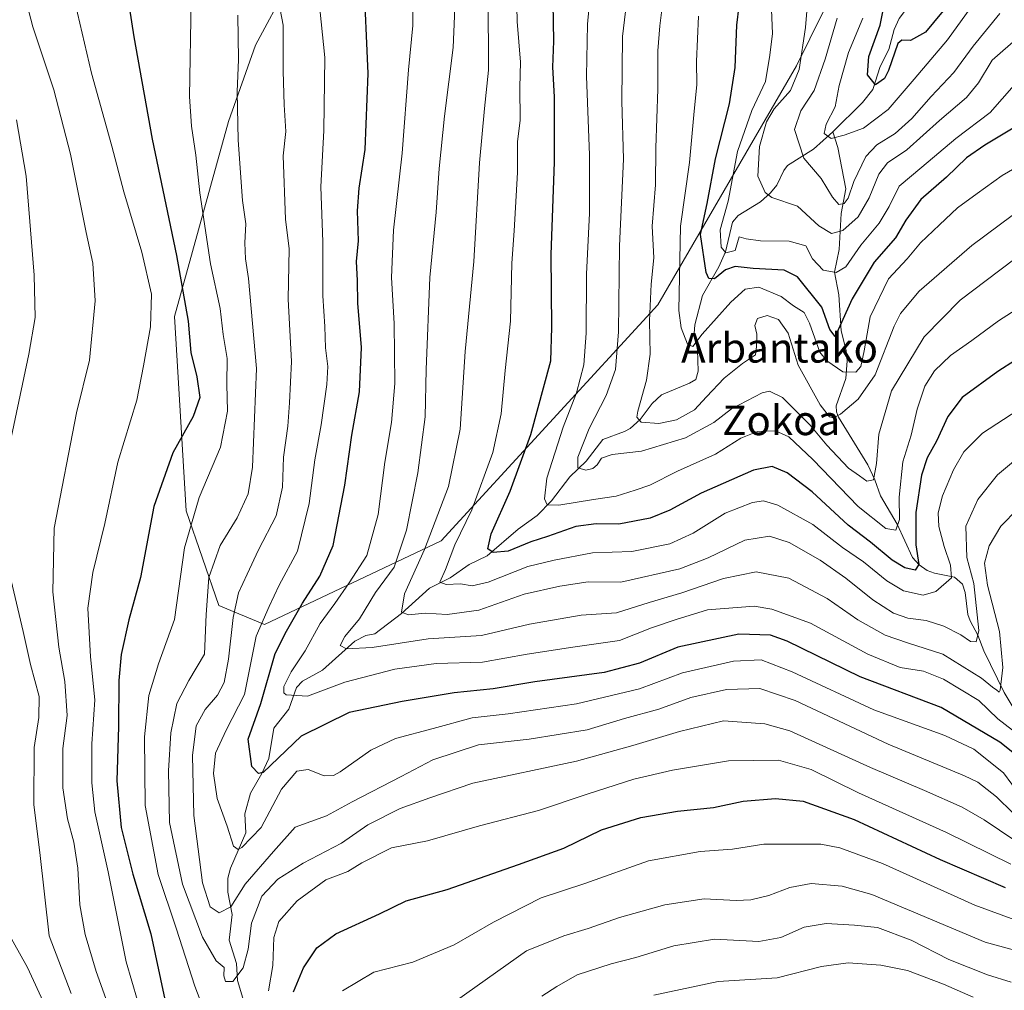
# Model space of a CAD drawing. Units: metres. Extents: x 637407 to 640847, y 4766827 to 4769195.
# Drawn here: x 638563 to 638829, y 4767150 to 4767413 of the extents above; entities that cross this region are included whole.
import ezdxf
from ezdxf.enums import TextEntityAlignment as Align

# ---------------------------------------------------------------- set-up
doc = ezdxf.new("R2010")
doc.units = ezdxf.units.M
doc.header["$MEASUREMENT"] = 0
for name, color, linetype, lineweight in [('Arbolado forestal CxS', 92, 'Continuous', 0), ('Corriente natural lineal', 142, 'Continuous', 13), ('Curva de nivel maestra', 30, 'Continuous', 30), ('Curva de nivel normal', 30, 'Continuous', 0), ('Matorral CxS', 135, 'Continuous', 0), ('Texto cartográfico', 7, 'Continuous', 0)]:
    doc.layers.add(name, color=color, linetype=linetype, lineweight=lineweight)
doc.styles.add('Style-Arial', font='txt')

# ---------------------------------------------------------------- blocks, each defined once
blk = doc.blocks.new('*U12')
at = {"layer": 'Arbolado forestal CxS', "color": 92, "linetype": 'Continuous', "lineweight": 0}
blk.add_polyline3d([(638635.4461, 4767422.8361, 1059.4088), (638626.6919, 4767406.5141, 1063.7486), (638619.4187, 4767385.8123, 1066.6658), (638604.7852, 4767332.9603, 1077.941), (638607.9456, 4767280.3367, 1071.5559), (638616.8063, 4767254.6971, 1064.3358), (638629.1331, 4767249.5725, 1055.5592), (638677.0087, 4767272.2469, 1034.2744), (638735.6242, 4767336.1371, 1009.7447), (638773.2119, 4767400.9147, 992.1765), (638791.1747, 4767437.3961, 983.4598)], dxfattribs=at)

msp = doc.modelspace()

# ---------------------------------------------------------------- linework, layer by layer
at = {"layer": 'Arbolado forestal CxS', "color": 92, "linetype": 'Continuous', "lineweight": 0}
for points in [[(638629.1331, 4767249.5725, 1055.5592), (638677.0087, 4767272.2469, 1034.2744), (638735.6242, 4767336.1371, 1009.7447), (638773.2119, 4767400.9147, 992.1765), (638791.1747, 4767437.3961, 983.4598)], [(638635.4461, 4767422.8361, 1059.4088), (638626.6919, 4767406.5141, 1063.7486), (638619.4187, 4767385.8123, 1066.6658), (638604.7852, 4767332.9603, 1077.941), (638607.9456, 4767280.3367, 1071.5559), (638616.8063, 4767254.6971, 1064.3358), (638629.1331, 4767249.5725, 1055.5592)]]:
    msp.add_polyline3d(points, dxfattribs=at)
at = {"layer": 'Corriente natural lineal', "color": 142, "linetype": 'Continuous', "lineweight": 13}
for points in [[(638783, 4767383, 980.0532), (638791.0806, 4767390.9666, 977.1183), (638793.8791, 4767394.5215, 975.9692), (638795.8021, 4767400.6678, 974.7353), (638798.2224, 4767405.3221, 973.8998), (638799.6276, 4767410.7401, 973.7595), (638800.9839, 4767413.6733, 972.7204), (638808.1859, 4767423.3377, 969.5617), (638809.4736, 4767431.2448, 968.4406)], [(638624.3936, 4767144.772, 1067.1379), (638621.8361, 4767153.1411, 1064.6613), (638621.5985, 4767157.7324, 1063.5073), (638619.5952, 4767164.1026, 1062.0048), (638620.3993, 4767170.9895, 1060.1176), (638619.2371, 4767177.1044, 1058.0579), (638619.2601, 4767180.9031, 1057.2202), (638619.9272, 4767183.5508, 1056.5453), (638624.0522, 4767193.17, 1054.093), (638623.7945, 4767198.2966, 1053.0782), (638625.3332, 4767203.85, 1051.4546), (638628.4533, 4767209.2225, 1049.8805), (638630.2935, 4767213.3036, 1048.8647), (638631.6587, 4767221.4612, 1047.7064), (638635.7014, 4767226.6669, 1046.2261), (638637.825, 4767232.4907, 1044.3691), (638639.4475, 4767234.2232, 1044.2754), (638644.8452, 4767237.2185, 1042.6888), (638653.6496, 4767245.0629, 1040.121), (638656.5945, 4767246.6202, 1039.2047), (638659, 4767247, 1038.336), (638666.2212, 4767252.5557, 1035.438), (638673.7879, 4767259.3739, 1032.87), (638679.4601, 4767262.1656, 1029.9301), (638684.5427, 4767265.8286, 1027.8257), (638689.4738, 4767268.1352, 1025.9361), (638697.7902, 4767275.397, 1023.2976), (638702.9618, 4767279.1346, 1021.2048), (638706.8698, 4767283.0554, 1019.3065), (638711.7887, 4767289.587, 1017.2855), (638716.2132, 4767293.7809, 1015.059), (638720.7919, 4767299.7013, 1013.3658), (638726.6513, 4767301.8123, 1010.9101), (638728.1572, 4767302.6997, 1010.1806), (638730.8278, 4767305.1079, 1009.6213), (638734.0718, 4767309.4538, 1008.7702), (638736.6582, 4767311.8153, 1008.402), (638744.252, 4767314.9331, 1006.2591), (638745.9127, 4767315.9753, 1005.8531), (638746.5591, 4767318.2323, 1005.3995), (638746.3414, 4767323.9735, 1004.571), (638745.5, 4767328.3774, 1004.1791), (638745.656, 4767330.7676, 1003.7175), (638747.712, 4767338.6801, 1001.6097), (638752.1652, 4767346.4105, 997.7705), (638753.991, 4767350.4979, 995.5383), (638755.8372, 4767358.5412, 995.1945), (638757.391, 4767360.3936, 994.3563), (638763.4686, 4767364.0635, 990.2387), (638766.1692, 4767366.4488, 988.7957), (638767.8448, 4767368.535, 987.3011), (638769.7719, 4767372.5613, 985.1266), (638770.7741, 4767373.8656, 984.5816), (638777.789, 4767378.353, 981.5067), (638783, 4767383, 980.0532)], [(638834.5013, 4767222.7934, 1043.6131), (638829.396, 4767231.1642, 1040.8511), (638823.8858, 4767242.4294, 1035.6426), (638822.2849, 4767246.7186, 1034.0201), (638820.1733, 4767250.5775, 1032.8879), (638819.5692, 4767252.2806, 1032.0996), (638818.8261, 4767258.2782, 1030.3939), (638818.1453, 4767260.5006, 1030.4486), (638815.991, 4767262.3631, 1029.1155), (638810.5384, 4767263.4417, 1026.0708), (638808.5643, 4767264.1943, 1025.2853), (638806.4264, 4767265.7702, 1024.5371), (638804.6149, 4767267.7421, 1023.6333), (638800.4228, 4767276.7424, 1019.4211), (638795.9304, 4767284.4411, 1016.1617), (638794.4129, 4767288.7589, 1014.6674), (638792.456, 4767292.7824, 1012.8462), (638784.5844, 4767305.7117, 1010.0881), (638783.9828, 4767307.1952, 1009.722), (638783.9172, 4767308.8333, 1009.2108), (638786.5388, 4767316.1594, 1005.4233), (638786.9016, 4767320.9465, 1002.2614), (638786.6285, 4767323.8103, 1000.8954), (638785.2987, 4767329.1101, 999.5257), (638784.6895, 4767338.8907, 996.3524), (638783.5079, 4767345.0007, 993.7179), (638784.6951, 4767351.1112, 991.765), (638785.3005, 4767360.894, 986.8429), (638786.5239, 4767367.6125, 983.8767), (638784.379, 4767378.7354, 980.3813), (638783, 4767383, 980.0532)]]:
    msp.add_polyline3d(points, dxfattribs=at)
at = {"layer": 'Curva de nivel maestra', "color": 30, "linetype": 'Continuous', "lineweight": 30, "flags": 128}
for points, elevation in [([(638834.56, 4767385.6401), (638824.14, 4767379.4101), (638819.19, 4767375.9301), (638813.77, 4767370.7601), (638806.82, 4767364.6801), (638802.82, 4767359.1101), (638799.96, 4767354.2601), (638794.24, 4767347.6701), (638788.23, 4767337.7801), (638783.62, 4767327.6201), (638782.18, 4767329.4401), (638780.06, 4767335.5501), (638773.41, 4767343.7701), (638769.8, 4767345.5601), (638761.43, 4767345.9901), (638756.57, 4767346.5201), (638753.98, 4767345.6001), (638750.97, 4767343.1601), (638749.45, 4767343.2901), (638748.74, 4767344.9101), (638747.21, 4767355.2501), (638749.04, 4767363.6401), (638751.25, 4767375.7301), (638755.01, 4767390.5801), (638756.56, 4767400.4701), (638757.04, 4767411.9001), (638759.58, 4767432.9001)], 1000), ([(638591.07, 4767426.2401), (638593.78, 4767408.7401), (638598.73, 4767381.0401), (638605.37, 4767349.5101), (638608.51, 4767331.7401), (638609.17, 4767323.2401), (638610.86, 4767316.6601), (638611.62, 4767311.0101), (638609.87, 4767305.9501), (638604.29, 4767296.1101), (638599.18, 4767281.5401), (638595.58, 4767262.3401), (638592.44, 4767250.8101), (638590.33, 4767241.4201), (638589.71, 4767234.3701), (638589.66, 4767221.9001), (638589.19, 4767207.2001), (638590.39, 4767194.5901), (638593.52, 4767181.9901), (638598.36, 4767165.8201), (638602.2, 4767147.9901)], 1075), ([(638834.9, 4767212.4101), (638828.27, 4767217.6601), (638812.37, 4767227.0701), (638790.4, 4767235.4201), (638770.7, 4767245.0501), (638766.12, 4767246.6601), (638757.57, 4767246.9201), (638741.04, 4767243.3901), (638730.7, 4767239.1001), (638721.13, 4767236.6001), (638702.35, 4767234.0501), (638691.1, 4767232.1101), (638680.46, 4767231.1001), (638666.42, 4767228.7001), (638652.05, 4767225.7501), (638639.12, 4767219.2801), (638628.83, 4767209.4601), (638627.56, 4767209.1701), (638625.76, 4767211.1101), (638624.77, 4767218.4901), (638628.19, 4767228.2101), (638632.02, 4767241.7401), (638635.1, 4767247.7301), (638639.44, 4767255.3701), (638644.17, 4767262.6201), (638647.7, 4767270.9701), (638650.86, 4767287.3101), (638652.83, 4767300.8401), (638654.87, 4767312.5701), (638655.4, 4767324.5701), (638654.38, 4767336.6501), (638654.36, 4767342.7801), (638654.06, 4767347.8901), (638654.56, 4767353.4901), (638654.32, 4767361.6201), (638654.77, 4767367.7201), (638656.44, 4767378.2701), (638657.21, 4767398.7901), (638656.05, 4767425.4501)], 1050), ([(638842.05, 4767327.3301), (638827.69, 4767318.1201), (638818.08, 4767311.0501), (638814.16, 4767305.8901), (638811.12, 4767299.2401), (638808.56, 4767294.7301), (638806.99, 4767289.9801), (638805.45, 4767279.9501), (638805.48, 4767271.1401), (638806.3, 4767265.8101), (638805.31, 4767264.3301), (638802.53, 4767264.8801), (638799.1, 4767267.0401), (638793.19, 4767271.9101), (638787.2, 4767276.4801), (638777.44, 4767285.5301), (638770.62, 4767290.6101), (638766.64, 4767292.3901), (638761.56, 4767291.3701), (638747.41, 4767285.1801), (638738.86, 4767280.5101), (638733.56, 4767278.4101), (638725.07, 4767276.7301), (638718.94, 4767276.8801), (638713.48, 4767276.1501), (638705.75, 4767273.4201), (638701.29, 4767271.9601), (638695.12, 4767269.4601), (638691.08, 4767269.0801), (638689.63, 4767270.1001), (638690.48, 4767274.1201), (638695.62, 4767285.7001), (638701.26, 4767301.0501), (638706.68, 4767321.0201), (638706.91, 4767330.0201), (638706.76, 4767349.7601), (638707.7, 4767374.7901), (638707.63, 4767392.5301), (638707.22, 4767400.5701), (638707.47, 4767407.5701), (638707.31, 4767417.9001)], 1025), ([(638815.03, 4767418.4401), (638808.08, 4767410.0201), (638804.07, 4767407.7901), (638801.68, 4767407.8501), (638800.62, 4767406.9801), (638798.11, 4767399.6001), (638796.99, 4767397.5001), (638794.6, 4767395.7201), (638792.45, 4767398.4801), (638792.75, 4767403.3801), (638795.83, 4767411.8601), (638797.1, 4767418.2401)], 975), ([(638636.97, 4767150.0801), (638639.68, 4767156.6001), (638643.3, 4767162.0201), (638648.47, 4767165.8101), (638660.32, 4767171.2001), (638667.52, 4767174.7101), (638678.65, 4767177.7501), (638697.9, 4767184.5701), (638710.17, 4767188.9801), (638720.4, 4767193.9101), (638731.02, 4767197.3301), (638740.98, 4767199.0001), (638750.7, 4767199.9601), (638758.75, 4767201.7101), (638767.52, 4767202.4801), (638775.01, 4767201.7001), (638788.76, 4767196.7301), (638812.09, 4767185.9101), (638829.68, 4767178.3301)], 1075)]:
    msp.add_lwpolyline(points, dxfattribs=dict(at, elevation=elevation))
at = {"layer": 'Curva de nivel normal', "color": 30, "linetype": 'Continuous', "lineweight": 0, "flags": 128}
for points, elevation in [([(638560.35, 4767434.69), (638566.44, 4767411.42), (638572.09, 4767394.4), (638576.66, 4767376.98), (638580.86, 4767355.77), (638582.66, 4767347.45), (638583.35, 4767337.25), (638581.75, 4767321.15), (638578.25, 4767306.9), (638572.22, 4767275.63), (638571.8, 4767258.46), (638573.43, 4767243.39), (638575.1, 4767234.12), (638575.76, 4767224.92), (638574.57, 4767215.95), (638574.59, 4767205.37), (638575.79, 4767196.95), (638577.5, 4767190.59), (638578.63, 4767183.6), (638579.19, 4767173.6), (638580.58, 4767165.6), (638583.54, 4767155.6), (638586.19, 4767148.25)], 1085), ([(638629.86, 4767434.56), (638634.22, 4767411.86), (638634.2, 4767399.42), (638634.52, 4767390.36), (638634.9, 4767383.06), (638634.18, 4767376.49), (638634.86, 4767359.35), (638635.86, 4767351.32), (638635.57, 4767337.72), (638636.48, 4767320.79), (638635.92, 4767309.64), (638635.47, 4767303.29), (638634.29, 4767294.85), (638634.06, 4767286.78), (638632.34, 4767279), (638627.5, 4767269.83), (638624.5, 4767263.16), (638622.14, 4767258.14), (638620.67, 4767251.5), (638619.37, 4767240.14), (638618.22, 4767233.84), (638616.47, 4767230.4), (638613.05, 4767226.59), (638610.63, 4767222.13), (638609.67, 4767214.1), (638610.05, 4767197.8), (638612.36, 4767179.62), (638614.47, 4767173.09), (638616.88, 4767171.5), (638620.05, 4767173.1), (638623.9, 4767179.21), (638631.6, 4767188.08), (638637.48, 4767194.66), (638645.92, 4767197.71), (638652.88, 4767201.54), (638666.11, 4767208.42), (638674.75, 4767212.91), (638687.1, 4767216.95), (638700.81, 4767218.54), (638716.51, 4767221.04), (638726.58, 4767224.15), (638735.91, 4767226.62), (638744.57, 4767229.76), (638754.24, 4767231.95), (638763.24, 4767232.26), (638772.79, 4767229.02), (638798, 4767217.16), (638818.65, 4767208.62), (638822.28, 4767206.85), (638827.34, 4767202.93), (638836.18, 4767194.24)], 1060), ([(638832.3, 4767348.64), (638824.5, 4767342.71), (638817.47, 4767337.44), (638807.76, 4767327.47), (638798.92, 4767312.89), (638795.46, 4767301.16), (638794.84, 4767293.14), (638794.02, 4767288.76), (638792.24, 4767288.41), (638790.24, 4767289.8), (638787.29, 4767291.94), (638781.42, 4767298.12), (638776.92, 4767303.6), (638769.38, 4767311.07), (638765.84, 4767312.8), (638763.85, 4767312.34), (638755.61, 4767307.97), (638750.77, 4767304.3), (638743.12, 4767300.12), (638731.24, 4767296.55), (638723.25, 4767295.63), (638720.42, 4767294.66), (638719.24, 4767292.85), (638718.08, 4767291.86), (638716.12, 4767291.39), (638713.94, 4767292.03), (638713.98, 4767294.9), (638717.08, 4767302.7), (638721.68, 4767311.59), (638724.14, 4767318.65), (638724.96, 4767328.83), (638725.27, 4767352.16), (638726.32, 4767375.65), (638725.88, 4767391.32), (638725.98, 4767400.08), (638726.06, 4767408.86), (638728.94, 4767433.02)], 1015), ([(638833.11, 4767307.66), (638823.56, 4767301.36), (638818.5, 4767296.38), (638815.66, 4767291.46), (638812.69, 4767284.38), (638811.52, 4767279.84), (638811.75, 4767276.11), (638813.19, 4767270.69), (638814.84, 4767265.66), (638815.15, 4767262.22), (638810.94, 4767258.48), (638807.46, 4767257.56), (638802.15, 4767258.72), (638797.63, 4767261.42), (638791.34, 4767266.53), (638785.68, 4767270.46), (638777.62, 4767276.66), (638768.09, 4767281.9), (638764.29, 4767283.07), (638761.24, 4767282.63), (638753.91, 4767279.76), (638745.24, 4767274.35), (638738.92, 4767271.44), (638728.64, 4767269.34), (638717.93, 4767268.99), (638707.58, 4767266.97), (638700.48, 4767265.27), (638689.72, 4767261.01), (638685.36, 4767260.04), (638682.2, 4767260.54), (638678.32, 4767260.39), (638676.6, 4767261.06), (638678.19, 4767264.44), (638680.69, 4767271.11), (638685.28, 4767280.59), (638690.93, 4767296.15), (638693.27, 4767306.62), (638694.34, 4767318.4), (638695.71, 4767331.72), (638696.12, 4767347.45), (638696.78, 4767356.17), (638697.62, 4767371.98), (638697.69, 4767380.32), (638698.38, 4767386.18), (638698.24, 4767395.12), (638698.45, 4767401.86), (638697.56, 4767412.9), (638697.21, 4767428.93)], 1030), ([(638835.47, 4767363.24), (638820.67, 4767352.25), (638806.38, 4767339.84), (638801.36, 4767333.81), (638799.64, 4767330.37), (638794.5, 4767317.22), (638789.91, 4767310.61), (638785.06, 4767306.57), (638783.21, 4767305.59), (638782.14, 4767305.85), (638779.61, 4767309.07), (638773.68, 4767319.8), (638770.9, 4767328.5), (638768.3, 4767332.22), (638765.25, 4767333.25), (638762.62, 4767332.48), (638761.87, 4767330.6), (638762.42, 4767328.25), (638762.32, 4767324.91), (638762.07, 4767322.58), (638758.58, 4767320.25), (638753.63, 4767316.28), (638748.82, 4767311.24), (638745.6, 4767307.75), (638740.66, 4767305), (638735.93, 4767304.04), (638731.12, 4767304.34), (638729.99, 4767305.7), (638730.21, 4767307.33), (638732.61, 4767315.72), (638733.6, 4767322.8), (638733.35, 4767331.78), (638733.82, 4767341.73), (638734.54, 4767348.91), (638734.12, 4767357.44), (638734.98, 4767368.67), (638735.06, 4767378.72), (638735.68, 4767394.6), (638735.64, 4767404.98), (638736.21, 4767411.76), (638737.92, 4767425.57)], 1010), ([(638833.75, 4767203.22), (638829.2, 4767209.35), (638821.23, 4767215.82), (638813.37, 4767219.46), (638794.11, 4767226.5), (638771.98, 4767236.77), (638763.6, 4767239.98), (638756.1, 4767239.66), (638742.34, 4767236.47), (638730.7, 4767232.18), (638713.64, 4767228.06), (638695.15, 4767225.41), (638685.41, 4767224.29), (638674.86, 4767221.38), (638664.63, 4767218.69), (638657.92, 4767215.55), (638649.63, 4767209.69), (638647.83, 4767208.7), (638645.32, 4767208.62), (638640.95, 4767210.26), (638637.9, 4767209.82), (638633.74, 4767204.98), (638628.22, 4767194.55), (638623.01, 4767189.13), (638621.99, 4767188.67), (638620.8, 4767189.54), (638619.08, 4767194.92), (638616.3, 4767202.41), (638615.34, 4767209.21), (638615.9, 4767214.74), (638618.73, 4767220.92), (638623.71, 4767230.64), (638626.9, 4767246.44), (638630.38, 4767254.47), (638633.11, 4767260.26), (638638.11, 4767269.42), (638641.22, 4767282.32), (638642.75, 4767294.18), (638644.45, 4767303.65), (638646.04, 4767314.62), (638646.3, 4767319.41), (638645.66, 4767324.52), (638645.47, 4767330.26), (638644.92, 4767338.59), (638644.93, 4767353.26), (638644.44, 4767368.1), (638645.19, 4767383.39), (638645.51, 4767403.18), (638643.51, 4767422.57)], 1055), ([(638834.9, 4767336.37), (638827.9, 4767331.84), (638820.63, 4767326.49), (638814.84, 4767322.4), (638810.58, 4767318.24), (638807.92, 4767314.08), (638805.88, 4767307.91), (638804.22, 4767300.83), (638801.96, 4767293.65), (638800.95, 4767284.06), (638801.04, 4767278.04), (638800.05, 4767275.1), (638797.39, 4767275.54), (638789.84, 4767281.55), (638777.61, 4767294.28), (638771.07, 4767300.41), (638767.46, 4767302.03), (638762.58, 4767301.81), (638758.11, 4767300), (638751.29, 4767295.73), (638740.98, 4767291.06), (638733.51, 4767287.28), (638729.46, 4767285.96), (638724.4, 4767284.32), (638718.2, 4767283.43), (638708.86, 4767281.86), (638705.7, 4767282.02), (638704.97, 4767283.63), (638705.59, 4767289.25), (638710.02, 4767303.02), (638713.61, 4767312.28), (638715.59, 4767319.89), (638716.27, 4767328.51), (638716.33, 4767344.43), (638717.13, 4767360.97), (638717.16, 4767376.72), (638716.33, 4767398.12), (638716.57, 4767412.22), (638717.51, 4767421.91)], 1020), ([(638833.32, 4767408.67), (638826.19, 4767402.45), (638822.46, 4767396.28), (638819.23, 4767392.27), (638811.9, 4767386.04), (638803.06, 4767378.13), (638797.78, 4767374.62), (638795.49, 4767371.57), (638792.88, 4767365.14), (638789.86, 4767360.01), (638785.74, 4767356.31), (638782.7, 4767355.46), (638779.24, 4767357.59), (638773.43, 4767362.86), (638766.48, 4767365.22), (638764.71, 4767366.62), (638762.68, 4767370.96), (638763.18, 4767379.08), (638765.08, 4767385.7), (638767.18, 4767389.26), (638771.52, 4767394.23), (638773.89, 4767399.91), (638775.64, 4767411.3), (638776.5, 4767422.3)], 990), ([(638577.22, 4767420.67), (638582.3, 4767398.94), (638587.8, 4767379.11), (638591.08, 4767366.72), (638595.94, 4767350.46), (638598.54, 4767339.04), (638598.3, 4767330.21), (638596.41, 4767319.65), (638594.56, 4767310.32), (638589.42, 4767293.51), (638585.89, 4767276.89), (638582.69, 4767263.68), (638581.36, 4767254.02), (638582.08, 4767240.84), (638583.18, 4767229.2), (638582.4, 4767217.26), (638582.36, 4767206.71), (638583.26, 4767198.85), (638586.8, 4767182.6), (638591.74, 4767158.24), (638594.73, 4767147.77)], 1080), ([(638831.67, 4767220.91), (638827.65, 4767224.02), (638822.58, 4767228.98), (638813.01, 4767234.78), (638807.61, 4767236.89), (638801.28, 4767237.94), (638792.48, 4767241.49), (638777, 4767249.94), (638766.53, 4767253.72), (638761.68, 4767254.55), (638749.1, 4767253.53), (638740.63, 4767250.92), (638733.94, 4767248.64), (638725.3, 4767245.23), (638712.6, 4767243.43), (638700.28, 4767241.57), (638688.14, 4767239.35), (638675.66, 4767239), (638664.46, 4767237.47), (638650.87, 4767233.96), (638640.81, 4767230.16), (638635.06, 4767230.48), (638634.36, 4767231.09), (638634.39, 4767232.77), (638636.37, 4767236.78), (638640.2, 4767242.46), (638644.25, 4767249.88), (638648.15, 4767255.22), (638652.04, 4767260.84), (638656.85, 4767268.28), (638659.94, 4767279.38), (638661.72, 4767293.57), (638663.51, 4767304.3), (638664.43, 4767314.81), (638664.3, 4767331.14), (638663.53, 4767343.59), (638664.07, 4767356.42), (638666.44, 4767377.21), (638668.1, 4767399.8), (638669.33, 4767411.79), (638669.22, 4767421)], 1045), ([(638833.14, 4767280.92), (638828.5, 4767276.21), (638825.32, 4767270.84), (638824.06, 4767266.2), (638824.93, 4767260.18), (638828.16, 4767247.68), (638829.04, 4767237.9), (638828.3, 4767231.75), (638828.03, 4767231.24), (638827.45, 4767231.75), (638826.27, 4767232.63), (638823.3, 4767235), (638812.76, 4767241.49), (638803.21, 4767244.57), (638797.21, 4767246.65), (638789.78, 4767250.84), (638781.47, 4767256.58), (638771.1, 4767262.08), (638762.29, 4767263.83), (638753.39, 4767262.04), (638742.11, 4767258.13), (638733.32, 4767255.55), (638724.47, 4767252.71), (638714.92, 4767252.09), (638700.92, 4767249.62), (638687.89, 4767246.63), (638673.47, 4767245.71), (638658.28, 4767243.35), (638651.32, 4767243.01), (638649.64, 4767243.87), (638650.87, 4767246.3), (638654.83, 4767251.14), (638659.2, 4767258.26), (638664.25, 4767265.13), (638667.61, 4767275.09), (638670.68, 4767290.61), (638672.68, 4767305.85), (638672.89, 4767318.65), (638673.93, 4767343.54), (638675.6, 4767361.26), (638676.42, 4767373.08), (638677.9, 4767387.22), (638680.24, 4767405.89), (638680.88, 4767420.87)], 1040), ([(638837.95, 4767298.78), (638827.56, 4767290.07), (638822.24, 4767283.4), (638819.06, 4767276.23), (638819.29, 4767267.74), (638821.18, 4767260.71), (638822.52, 4767247.97), (638821.84, 4767244.87), (638820.27, 4767244.96), (638817.72, 4767246.73), (638813.09, 4767249.11), (638808.26, 4767250.61), (638803.31, 4767251.33), (638799.47, 4767252.67), (638793.85, 4767256.28), (638786.55, 4767262.1), (638779.56, 4767266.96), (638771.21, 4767271.8), (638765.9, 4767273.52), (638759.24, 4767272.44), (638749.24, 4767267.62), (638741.6, 4767264.62), (638725.6, 4767261.02), (638716.79, 4767261.15), (638709.09, 4767259.95), (638699.44, 4767257.83), (638687.19, 4767253.45), (638678.62, 4767252.26), (638672.68, 4767252.6), (638668.15, 4767252.16), (638666.22, 4767252.94), (638667.05, 4767257.88), (638672.5, 4767269.88), (638678.94, 4767286.93), (638682.1, 4767302.44), (638683.52, 4767323.53), (638685.84, 4767347.89), (638687.32, 4767374.58), (638688.68, 4767389.37), (638689.82, 4767399.73), (638689.75, 4767419.74)], 1035), ([(638609.29, 4767418.57), (638608.83, 4767392.57), (638609.42, 4767384.57), (638610.57, 4767376.71), (638611.61, 4767366.5), (638614.49, 4767347.23), (638617.19, 4767335.2), (638618, 4767328.08), (638619.06, 4767321.63), (638618.99, 4767314.65), (638619.15, 4767307.39), (638617.24, 4767297.56), (638611.46, 4767283.97), (638607.46, 4767270.35), (638604.79, 4767250.92), (638600.44, 4767238.92), (638597.84, 4767230.31), (638596.68, 4767219.11), (638596.87, 4767200.51), (638600.36, 4767181.81), (638605.2, 4767167.34), (638610.27, 4767151.65), (638613.16, 4767144.03)], 1070), ([(638820.37, 4767416.68), (638814.11, 4767407.97), (638805.04, 4767397.28), (638798.02, 4767389.09), (638791.31, 4767383.99), (638786.09, 4767382.08), (638782.55, 4767381.17), (638780.69, 4767382.6), (638781.24, 4767385.12), (638783.68, 4767389.77), (638784.78, 4767395.56), (638787.22, 4767404.5), (638791.14, 4767413.83)], 980), ([(638621.9, 4767414.63), (638622.1, 4767402.57), (638621.76, 4767393.82), (638621.99, 4767380.74), (638623.17, 4767364.45), (638624.13, 4767358.07), (638623.84, 4767352.91), (638623.99, 4767348.58), (638624.78, 4767343.25), (638626.98, 4767318.91), (638625.93, 4767292.18), (638624.7, 4767284.94), (638621.79, 4767278.49), (638617.15, 4767270.94), (638614.12, 4767262.34), (638613.38, 4767252.26), (638612.92, 4767241.54), (638608.71, 4767234.37), (638605.44, 4767228.2), (638603.83, 4767220.26), (638603.2, 4767209.92), (638603.42, 4767195.97), (638606.96, 4767179.22), (638612.37, 4767164.89), (638616.11, 4767158.51), (638618.19, 4767156.71), (638618.1, 4767154.44), (638618.63, 4767152.86), (638620.54, 4767152.85), (638623.38, 4767156.58), (638624.7, 4767161.62), (638625.66, 4767168.71), (638628.45, 4767176.01), (638632.75, 4767180.62), (638639.62, 4767184.93), (638650, 4767190.38), (638657.09, 4767195.34), (638665.92, 4767199.74), (638673.92, 4767202.66), (638685.58, 4767206.59), (638713.58, 4767212.51), (638728.91, 4767216.8), (638741.54, 4767220.59), (638753.44, 4767223.46), (638764.59, 4767222.63), (638771.4, 4767220.75), (638793.19, 4767210.88), (638807.86, 4767204.57), (638818.02, 4767200.05), (638823.96, 4767196.68), (638832.28, 4767191.1)], 1065), ([(638840.72, 4767378.03), (638828.91, 4767371.17), (638822.12, 4767366.3), (638816.74, 4767362.4), (638811.94, 4767357.84), (638806.79, 4767352.93), (638803.11, 4767348.6), (638798.12, 4767343.23), (638793.13, 4767332.94), (638791.54, 4767323.66), (638790.63, 4767319.41), (638789.28, 4767317.95), (638785.74, 4767318.05), (638781.43, 4767320.96), (638779.47, 4767323.31), (638776.68, 4767331.15), (638775.22, 4767334.04), (638772.41, 4767335.84), (638768.99, 4767338.38), (638763, 4767340.97), (638759.3, 4767340.44), (638755.41, 4767336.91), (638747.64, 4767328.25), (638745.16, 4767324.88), (638743.68, 4767325.52), (638741.94, 4767329.89), (638741.3, 4767334.64), (638741.79, 4767357.46), (638744.21, 4767374.7), (638745.36, 4767387.64), (638746.2, 4767395.86), (638746.15, 4767402.1), (638746.66, 4767414.32)], 1005), ([(638832.1, 4767395.62), (638825.61, 4767388.26), (638816.28, 4767381.25), (638807.08, 4767373.45), (638800.95, 4767368.26), (638798.24, 4767362.78), (638795.57, 4767358.26), (638790.57, 4767352.31), (638786.57, 4767346.46), (638783.91, 4767344.92), (638780.4, 4767345.55), (638777.56, 4767348.65), (638775.75, 4767352.11), (638771.24, 4767353.44), (638763.43, 4767353.47), (638759.58, 4767354.01), (638757.65, 4767354.58), (638756.61, 4767350.84), (638754.06, 4767350.28), (638752.76, 4767351.77), (638752.56, 4767356.47), (638754.7, 4767364.2), (638757.23, 4767377.7), (638761.07, 4767388.76), (638764.77, 4767396.64), (638765.97, 4767403.77), (638766.67, 4767409.66), (638766.4, 4767416.07)], 995), ([(638828.24, 4767415.04), (638821.04, 4767406.22), (638815.76, 4767399.09), (638809.66, 4767392.6), (638804.43, 4767386.63), (638799.91, 4767382.56), (638794.91, 4767379.53), (638791.91, 4767376.36), (638788.73, 4767369.52), (638787.19, 4767365.09), (638786.13, 4767363.56), (638784.66, 4767363.33), (638782.92, 4767365.32), (638779.83, 4767370.34), (638775.15, 4767375.9), (638772.63, 4767383.65), (638774.4, 4767388.74), (638777.95, 4767394.24), (638780.9, 4767402.74), (638784.19, 4767413.79)], 985), ([(638562, 4767386.25), (638564.62, 4767370.98), (638566.77, 4767344.2), (638567.02, 4767332.74), (638565.37, 4767322.75), (638560.27, 4767298.9)], 1090), ([(638559.81, 4767264.6), (638563.79, 4767247.65), (638565.78, 4767238.78), (638568.1, 4767230.1), (638568.07, 4767224.34), (638566.79, 4767216.27), (638566.74, 4767200.69), (638568.33, 4767187.83), (638570.88, 4767165.22), (638576.8, 4767149.65)], 1090), ([(638630.2, 4767150.33), (638631.38, 4767157.22), (638631.64, 4767164.76), (638632.99, 4767169.1), (638638, 4767174.7), (638645.8, 4767180.38), (638651.68, 4767182.67), (638655.51, 4767185.02), (638663.54, 4767189.09), (638673.27, 4767190.93), (638687.37, 4767195.02), (638703.36, 4767199.17), (638716.47, 4767203.65), (638729.1, 4767207.64), (638739.65, 4767210.14), (638754.73, 4767212.66), (638768.31, 4767212.79), (638777.13, 4767210.26), (638790, 4767204.02), (638813.83, 4767193.19), (638831.18, 4767184.65)], 1070), ([(638650.24, 4767150.3), (638658.74, 4767155.38), (638669.3, 4767158.12), (638680.47, 4767162.76), (638691.14, 4767168.95), (638704.04, 4767175.56), (638715.86, 4767179.44), (638733.09, 4767185.53), (638747.11, 4767188.12), (638755.88, 4767188.69), (638764.31, 4767190.05), (638779.79, 4767190.08), (638784.92, 4767189.11), (638796.44, 4767184.8), (638821.48, 4767173.57), (638842.89, 4767165.71)], 1080), ([(638681.14, 4767147.76), (638700.06, 4767161.16), (638710.23, 4767165.28), (638716.81, 4767167.2), (638725.24, 4767170.19), (638737.57, 4767173.62), (638748.23, 4767175.29), (638756.88, 4767174.81), (638760.78, 4767174.96), (638765.67, 4767176.16), (638771.41, 4767178.34), (638777.15, 4767179.39), (638785.57, 4767178.7), (638793.57, 4767176.42), (638824.28, 4767163.54), (638840.12, 4767159.18)], 1085), ([(638569.74, 4767146.31), (638565.02, 4767156.7), (638559.39, 4767166.65)], 1095), ([(638704.25, 4767148.88), (638708.32, 4767151.53), (638713.84, 4767154.64), (638723, 4767157.64), (638729.69, 4767159.36), (638739.94, 4767162.57), (638751.02, 4767164.38), (638763.03, 4767163.75), (638768.94, 4767164.76), (638775.26, 4767167.57), (638781.2, 4767168.56), (638788.86, 4767168.15), (638795.14, 4767167.52), (638804.21, 4767164.09), (638814.44, 4767158.83), (638824.89, 4767154.64), (638831.32, 4767152.66)], 1090), ([(638821, 4767148.66), (638812.98, 4767152.17), (638803.27, 4767155.84), (638796.03, 4767157.32), (638787.19, 4767157.94), (638779.96, 4767156.91), (638767.96, 4767153.85), (638751.96, 4767152.9), (638734.58, 4767149.21)], 1095)]:
    msp.add_lwpolyline(points, dxfattribs=dict(at, elevation=elevation))
at = {"layer": 'Matorral CxS', "color": 135, "linetype": 'Continuous', "lineweight": 0}
for points in [[(638791.1747, 4767437.3961, 983.4598), (638773.2119, 4767400.9147, 992.1765), (638735.6242, 4767336.1371, 1009.7447), (638677.0087, 4767272.2469, 1034.2744), (638629.1331, 4767249.5725, 1055.5592), (638616.8063, 4767254.6971, 1064.3358), (638607.9456, 4767280.3367, 1071.5559), (638604.7852, 4767332.9603, 1077.941), (638619.4187, 4767385.8123, 1066.6658), (638626.6919, 4767406.5141, 1063.7486), (638635.4461, 4767422.8361, 1059.4088)], [(638629.1331, 4767249.5725, 1055.5592), (638677.0087, 4767272.2469, 1034.2744), (638735.6242, 4767336.1371, 1009.7447), (638773.2119, 4767400.9147, 992.1765), (638791.1747, 4767437.3961, 983.4598)], [(638635.4461, 4767422.8361, 1059.4088), (638626.6919, 4767406.5141, 1063.7486), (638619.4187, 4767385.8123, 1066.6658), (638604.7852, 4767332.9603, 1077.941), (638607.9456, 4767280.3367, 1071.5559), (638616.8063, 4767254.6971, 1064.3358), (638629.1331, 4767249.5725, 1055.5592)]]:
    msp.add_polyline3d(points, dxfattribs=at)

# ---------------------------------------------------------------- block references
at = {"layer": 'Arbolado forestal CxS', "color": 92, "linetype": 'Continuous', "lineweight": 0}
msp.add_blockref('*U12', (0, 0), dxfattribs=at)

# ---------------------------------------------------------------- texts
at = {"layer": 'Texto cartográfico', "color": 7, "linetype": 'Continuous', "lineweight": 0, "style": 'Style-Arial'}
for s, p in [('Arbantako', (638768.5977, 4767324.5002)), ('Zokoa', (638769.0462, 4767304.8601))]:
    msp.add_text(s, height=8, dxfattribs=at).set_placement(p, align=Align.MIDDLE_CENTER)

doc.saveas('drawing.dxf')
